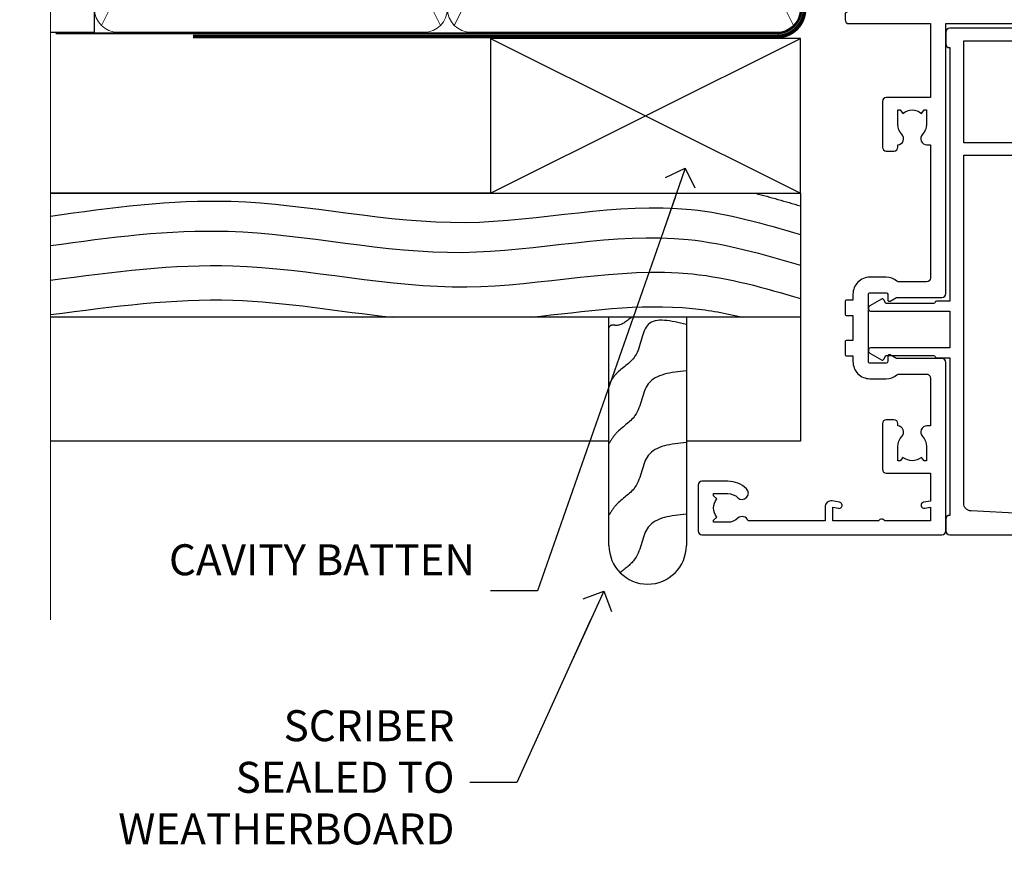
# Model space of a CAD drawing. Units: millimetres. Extents: x -19 to 388919, y -403 to 1143.
# Drawn here: x 9899 to 10026, y 270 to 378 of the extents above; entities that cross this region are included whole.
import ezdxf
from ezdxf import colors
from ezdxf.entities.mleader import LeaderData, LeaderLine
from ezdxf.math import Vec2, Vec3

# ---------------------------------------------------------------- set-up
doc = ezdxf.new("R2010")
doc.units = ezdxf.units.MM
doc.linetypes.add('CENTER', pattern=[2, 1.25, -0.25, 0.25, -0.25])
doc.linetypes.add('Dashed', pattern=[564.4444465637206, 282.2222232818604, -282.2222232818602])
doc.layers.add('Aluminium Systems Ltd Joinery Detail', color=7, linetype='Continuous')
doc.layers.add('Aluminium Systems Ltd Notes', color=7, linetype='Continuous')
doc.styles.get("Standard").update_dxf_attribs({"font": 'arial.ttf'})

# ---------------------------------------------------------------- blocks, each defined once
blk = doc.blocks.new('_Open90')
at = {"color": 0, "linetype": 'ByBlock', "lineweight": -2}
for p, q in [((-0.5, 0.5), (0, 0)), ((0, 0), (-2.439666651745029, 0)), ((0, 0), (-0.5, -0.5))]:
    blk.add_line(p, q, dxfattribs=at)
blk = doc.blocks.new('A895-22345')
for points in [[(32.65000002866117, 29.50000008753122), (32.65000002866117, 25.99705636211544, 0.171572875234226), (32.76111113974883, 25.68278668161767, -0.1715728752342437), (33.25000002866108, 24.3000000875314), (33.25000002866108, 22.20000008753115, -0.414213562373095), (31.05000002866126, 20.00000008753111), (30.30000002866126, 20.00000008753111), (30.30000002866126, 19.20000008753115, -0.414213562373428), (30.10000002866144, 19.00000008753111), (28.50000002866108, 19.00000008753111, -0.4142135623732615), (28.30000002866126, 19.20000008753115), (28.30000002866126, 20.00000008753111), (25.10000002866144, 20.00000008753122), (25.10000002866144, 19.20000008753115, -0.414213562373095), (24.90000002866162, 19.00000008753133), (23.30000002866126, 19.00000008753111, -0.4142135623732615), (23.10000002866144, 19.20000008753115), (23.10000002866144, 20.00000008753122), (22.35000002866099, 20.00000008753122, -0.414213562373095), (20.15000002866117, 22.20000008753127), (20.15000002866117, 24.3000000875314, -0.1715728752342643), (20.63888891744472, 25.68278668172181, 0.1715728752342691), (20.75000002866108, 25.99705636211544), (20.75000002866108, 29.50000008753111, 0.4142135623731616), (20.25000002866108, 30.00000008753122), (14.04729534885217, 30.00000008753122), (14.04729534885217, 29.55000008753072, -0.663104846952222), (12.68962128992661, 28.97641518187092, 0.1952598447287443), (11.40000002866117, 29.50000008753122), (9.550000028661259, 29.50000008753099), (9.550000028661259, 29.20233440520869), (9.982817808891184, 28.83915716545093, 0.3639702342660909), (9.982817808891184, 26.46084300961147), (9.550000028661259, 26.09766576985393), (9.550000028661259, 25.8000000875314), (11.40000002866117, 25.8000000875314, 0.1952598447287699), (12.68962128992661, 26.3235849931917, -0.6408239254461365), (14.04573131998603, 25.8000000875314), (14.35000002866144, 25.8000000875314, -0.4142135623730951), (14.85000002866144, 25.3000000875314), (14.85000002866144, 24.30000008753117, -0.4142135623730951), (14.35000002866144, 23.80000008753117), (8.45000002866135, 23.80000008753117, -0.4142135623730951), (7.95000002866135, 24.30000008753117), (7.95000002866135, 30.00000008753122), (4.347232257982512, 30.00000008753122), (4.193923129866278, 29.1305408164645, -1), (3.406076927456695, 29.26945935859803), (3.53489096847369, 30.00000008753122), (1.800000028661259, 30.00000008753122), (1.800000028661259, 24.10000008753136, -0.4999999999999717), (1.800000028661259, 23.30000008753117), (1.800000028661259, 17.40000008753131), (3.53489096847369, 17.40000008753131), (3.406076927456695, 18.1305408164645, -0.9999999999999999), (4.193923129866278, 18.26945935859825), (4.358002567025494, 17.33891862966479, -0.4663076581550153), (3.570156364615457, 16.40000008753108), (1.800000028661259, 16.40000008753108), (1.800000028661259, 6.457229615400678, -0.5542191990939351), (2.123584934321741, 5.139621348796567, 0.1952598447287443), (1.600000028661441, 3.850000087531129), (1.600000028661441, 2.00000008753122), (1.897665710983972, 2.00000008753122), (2.260842950741505, 2.432817867761145, 0.3639702342660909), (4.639157106581195, 2.432817867761145), (5.002334346338728, 2.00000008753122), (5.300000028661259, 2.00000008753122), (5.300000028661259, 3.850000087531129, 0.1952598447287699), (4.776415123000959, 5.139621348796567, -0.9999999999999999), (5.923584934321468, 6.254969466648021, -0.1952598447287647), (6.900000028661168, 3.850000087531129), (6.900000028661168, 0.5000000875312196, -0.4142135623730951), (6.400000028661168, 8.753121960580756e-08), (0.5000000286610771, 8.753121960580756e-08, -0.4142135623730951), (2.866107706722687e-08, 0.5000000875312196), (2.866107706722687e-08, 31.50000008753122, -0.4142135623730951), (0.5000000286610771, 32.00000008753122), (22.25000002866108, 32.00000008753122, -0.4142135623730951), (22.75000002866108, 31.50000008753122), (22.75000002866108, 25.61961532980214), (23.22320510941807, 24.80000008753129, -0.5773502691896237), (23.05000002866126, 24.50000008753133), (22.35000002866144, 24.50000008753133, 0.414213562373095), (22.15000002866162, 24.30000008753129), (22.15000002866162, 22.20000008753138, 0.414213562373095), (22.35000002866144, 22.00000008753133), (31.05000002866126, 22.00000008753133, 0.414213562373095), (31.25000002866108, 22.20000008753138), (31.25000002866108, 24.30000008753129, 0.414213562373095), (31.05000002866126, 24.50000008753133), (30.35000002866144, 24.50000008753133, -0.5773502691896237), (30.17679494790463, 24.80000008753129), (30.65000002866117, 25.61961532980214), (30.65000002866117, 31.50000008753122, -0.4142135623730951), (31.15000002866117, 32.00000008753122), (66.00000002866108, 32.00000008753122), (66.00000002866108, 50.50000008753122, -0.4142135623730952), (66.50000002866108, 51.00000008753122), (74.40000002866071, 51.00000008753122, -0.4142135623731283), (74.90000002866071, 50.50000008753122), (74.90000002866071, 49.00000008753122, -0.4142135623730951), (74.50000002866108, 48.60000008753113), (73.90000002866071, 48.60000008753113), (73.90000002866071, 46.10000008753113, 0.4142135623731005), (74.40000002866071, 45.60000008753113), (78.40000002866071, 45.60000008753113, 0.414213562373095), (78.90000002866071, 46.10000008753113), (78.90000002866071, 50.50000008753122, -0.4142135623730951), (79.40000002866071, 51.00000008753122), (89.50000002866108, 51.00000008753122, -0.9999999999999999), (89.50000002866108, 50.00000008753122), (88.00000002866108, 50.00000008753122), (88.00000002866108, 48.50000008753122), (92.556624355687, 48.50000008753122), (93.85566246136358, 50.75000008753122, -0.2679491924311176), (94.28867516325607, 51.00000008753122), (104.2000000286613, 51.00000008753122), (104.2000000286613, 54.00000008753122), (102.9000000286612, 54.00000008753122, -0.9999999999999999), (102.9000000286612, 54.80000008753117), (104.2000000286613, 54.80000008753117), (104.2000000286613, 62.50000008753122), (103.0000000286611, 62.50000008753122, -0.414213562373095), (102.5000000286611, 63.00000008753122), (102.5000000286611, 64.3000000875314, -0.9999999999999999), (103.4000000286612, 64.3000000875314), (103.4000000286612, 63.50000008753122), (104.9000000286612, 63.50000008753122), (104.9000000286612, 69.00000008753122), (103.4000000286612, 69.00000008753122), (103.4000000286612, 68.20000008753104, -0.9999999999999999), (102.5000000286611, 68.20000008753104), (102.5000000286611, 69.50000008753122, -0.414213562373095), (103.0000000286611, 70.00000008753122), (105.5000000286611, 70.00000008753122, -0.414213562373095), (106.0000000286611, 69.50000008753122), (106.0000000286611, 19.50000008753122, -0.414213562373095), (105.5000000286611, 19.00000008753122), (104.6660254324458, 19.00000008753122), (103.6267949479044, 20.80000008753117, -0.4142135623730896), (103.7000000286613, 21.07320516828813), (104.4000000286612, 21.47735035672085), (104.4000000286612, 23.80000008753117), (104.2000000286613, 24.00000008753122), (104.2000000286613, 30.00000008753122), (98.05000002866126, 30.00000008753122), (98.05000002866126, 24.30000008753117, -0.4142135623730951), (97.55000002866126, 23.80000008753117), (91.65000002866117, 23.80000008753117, -0.4142135623730951), (91.15000002866117, 24.30000008753117), (91.15000002866117, 25.3000000875314, -0.4142135623730951), (91.65000002866117, 25.8000000875314), (91.95426873733658, 25.8000000875314, -0.6408239254461365), (93.310378767396, 26.3235849931917, 0.1952598447287699), (94.60000002866144, 25.8000000875314), (96.45000002866135, 25.8000000875314), (96.45000002866135, 26.09766576985393), (96.01718224843188, 26.46084300961147, 0.3639702342660909), (96.01718224843142, 28.83915716545093), (96.45000002866135, 29.20233440520869), (96.45000002866135, 29.50000008753099), (94.60000002866144, 29.50000008753122, 0.1952598447287443), (93.310378767396, 28.97641518187092, -0.6631048469514026), (91.95270470846998, 29.55000008753117), (91.95270470846998, 30.00000008753122), (67.60000002866144, 30.00000008753122), (67.60000002866144, 21.47735035672085), (68.30000002866126, 21.07320516828813, -0.4142135623730896), (68.37320510941817, 20.80000008753117), (67.33397462487682, 19.00000008753122), (66.50000002866108, 19.00000008753122, -0.4142135623730951), (66.00000002866108, 19.50000008753122), (66.00000002866108, 30.00000008753122), (56.45000002866135, 30.00000008753122), (56.45000002866135, 24.30000008753117, -0.4142135623730951), (55.95000002866135, 23.80000008753117), (50.05000002866126, 23.80000008753117, -0.4142135623730951), (49.55000002866126, 24.30000008753117), (49.55000002866126, 25.3000000875314, -0.4142135623730951), (50.05000002866126, 25.8000000875314), (50.35426873733667, 25.8000000875314, -0.6408239254461741), (51.71037876739609, 26.3235849931917, 0.1952598447287699), (53.00000002866153, 25.8000000875314), (54.85000002866144, 25.8000000875314), (54.85000002866144, 26.09766576985393), (54.41718224843152, 26.46084300961147, 0.3639702342660909), (54.41718224843152, 28.83915716545093), (54.85000002866144, 29.20233440520869), (54.85000002866144, 29.50000008753099), (53.00000002866108, 29.50000008753122, 0.1952598447287443), (51.71037876739609, 28.97641518187092, -0.6631048469514026), (50.35270470847007, 29.5500000875314), (50.35270470847007, 30.00000008753122), (33.15000002866117, 30.00000008753122, 0.414213562373095)], [(98.7171573161865, 32.00000008753122), (99.05857867242383, 32.34142144376855, -0.4142135623730919), (99.34142138489852, 32.34142144376855), (99.68284274113574, 32.00000008753122), (104.2000000286611, 32.00000008753122), (104.2000000286611, 44.20542181962705), (103.0694592997281, 44.00607698632635, -1), (102.9305407575945, 44.7939231887361), (104.2000000286611, 45.01776310913576), (104.2000000286611, 49.40000008753131), (94.92376045936447, 49.40000008753131), (93.94226500174199, 47.70000008753104, -0.2679491924311225), (92.55662435568689, 46.90000008753108), (88.00000002866085, 46.90000008753108, -0.4142135623730981), (86.40000002866094, 48.50000008753122), (86.40000002866094, 49.40000008753131), (80.50000002866074, 49.40000008753131), (80.50000002866074, 46.10000008753124, -0.414213562373095), (78.40000002866071, 44.00000008753122), (74.40000002866083, 44.00000008753122, -0.414213562373095), (72.3000000286608, 46.10000008753124), (72.3000000286608, 49.40000008753131), (67.6000000286611, 49.40000008753131), (67.6000000286611, 32.00000008753122), (72.11715731618648, 32.00000008753122), (72.45857867242381, 32.34142144376855, -0.4142135623730841), (72.74142138489839, 32.34142144376855), (73.08284274113572, 32.00000008753122)]]:
    blk.add_lwpolyline(points, format="xyb", close=True)
blk = doc.blocks.new('A880-22346')
blk.add_lwpolyline([(62.90000005594108, 37.30000006750026), (30.15000005594112, 37.30000006750026), (30.15000005594112, 39.00000006750065, 0.3419987131269407), (30.00000005593603, 39.19364923481248, -0.3419987131268389), (29.85000005594117, 39.38729840216342), (29.85000005594117, 45.53811985214884), (30.35000005594117, 45.82679498674361, 0.4142135623732391), (30.42320513669796, 46.10000006750079), (29.5500000559411, 47.61243563279891, 0.7673269879788879), (28.85000005594105, 47.42487119809698), (28.85000005594105, 37.30000006750086), (24.15000005594101, 37.30000006750086), (24.15000005594135, 47.42487119809698, 0.7673269879788795), (23.45000005594119, 47.61243563279891), (22.57679497518433, 46.10000006750079, 0.4142135623732379), (22.65000005594112, 45.82679498674361), (23.15000005594112, 45.53811985214884), (23.15000005594112, 39.38729840216342, -0.3419987131268583), (23.00000005594626, 39.19364923481248, 0.3419987131269261), (22.85000005594105, 39.00000006750065), (22.85000005594119, 37.30000006750026), (2.500000055940944, 37.30000006750026, 0.4142135623730868), (2.000000055940944, 37.80000006750021), (0.5000000559409443, 37.80000006750021, 0.414213562373095), (5.59409443212644e-08, 37.30000006750021), (5.59409443212644e-08, 0.5000000675005367, 0.4142135623730951), (0.5000000559409443, 6.750053671567002e-08), (3.500000055941172, 6.750053671567002e-08, 0.4142135623730951), (4.000000055941172, 0.5000000675005367), (4.000000055940944, 2.100000067500559, 0.9999999999999999), (3.000000055941172, 2.100000067500559), (3.000000055941172, 1.000000067500537), (1.500000055941172, 1.000000067500537), (1.500000055941172, 8.700000067500582), (3.000000055941172, 8.700000067500582), (3.000000055941172, 7.600000067500559, 0.9999999999999999), (4.000000055940944, 7.600000067500559), (4.000000055940944, 10.50000006750059, 1), (3.200000055940876, 10.50000006750059), (3.200000055940876, 9.700000067500582), (2.100000055941081, 9.700000067500582), (2.100000055941081, 20.20000006750041), (3.200000055940876, 20.20000006750035), (3.200000055940876, 19.4000000675004, 1.000000000000004), (4.000000055940944, 19.4000000675004), (4.000000055940944, 20.70000006750058, 0.4142135623730811), (3.500000055940944, 21.20000006750058), (2.900000055940808, 21.2000000675007, -0.4296339059667748), (2.400685288563636, 21.72616804562216), (3.072876269007992, 34.55233602374318, -0.3989595459737245), (4.071505803762562, 35.50000006750025), (49.00000005594094, 35.50000006750031), (49.00000005594094, 24.50000006750054, 0.4142135623730951), (49.50000005594094, 24.00000006750054), (51.20000005594076, 24.00000006750054, 0.9999999999999999), (51.20000005594076, 25.00000006750054), (50.60000005594131, 25.00000006750054), (50.60000005594131, 35.50000006750008), (63.80000005594094, 35.50000006750008), (63.80000005594094, 25.00000006750054), (63.20000005594149, 25.00000006750054, 0.9999999999999999), (63.20000005594149, 24.00000006750054), (64.9000000559413, 24.00000006750054, 0.4142135623730951), (65.4000000559413, 24.50000006750054), (65.4000000559413, 37.30000006750026, 0.414213562373095), (64.9000000559413, 37.80000006750026), (63.40000005594108, 37.80000006750026, 0.4142135623730867)], format="xyb", close=True)
blk = doc.blocks.new('AC40 External Sliding Door Jamb')
at = {"layer": 'Aluminium Systems Ltd Joinery Detail', "lineweight": 5, "ltscale": 3, "xscale": -1, "rotation": 270}
blk.add_blockref('A895-22345', (-20.19999808468145, -119.9999989135969), dxfattribs=at)
at = {"layer": 'Aluminium Systems Ltd Joinery Detail', "lineweight": 5, "ltscale": 3, "rotation": 90}
blk.add_blockref('A880-22346', (49.60000207035029, -119.9999989408763), dxfattribs=at)
blk = doc.blocks.new('Bevel Back Weatherboard CC Jamb AC40')
at = {"layer": 'Aluminium Systems Ltd Joinery Detail'}
for p, q in [((59.96825829113675, -44.65254966230339), (99.96825829113675, -24.65254966230339)), ((59.96825829113675, -24.65254966230339), (99.96825829113675, -44.65254966230339))]:
    blk.add_line(p, q, dxfattribs=at)
at = {"layer": 'Aluminium Systems Ltd Joinery Detail', "linetype": 'Dashed'}
for p, q in [((59.96825829113675, -44.65254966230339), (3.139013498070085, -44.65254966230339, -0.4931190343846811)), ((99.96825829113675, -60.6514655896205, -0.5), (3.139013498070085, -60.6514655896205, -0.5))]:
    blk.add_line(p, q, dxfattribs=at)
at = {"layer": 'Aluminium Systems Ltd Joinery Detail'}
blk.add_lwpolyline([(59.96825829113675, -44.65254966230339), (99.96825829113675, -44.65254966230339), (99.96825829113675, -24.65254966230339), (59.96825829113675, -24.65254966230339)], close=True, dxfattribs=at)
at = {"layer": 'Aluminium Systems Ltd Joinery Detail', "linetype": 'Dashed', "elevation": -0.5}
for points in [[(3.139013498070085, -44.65254966230339), (99.96825829113675, -44.65254966230339), (99.96825829113675, -76.65254966230339), (85.2496558620486, -76.65254966230339)], [(75.2496558620486, -76.65254966230339), (3.139013498070085, -76.65254966230339)]]:
    blk.add_lwpolyline(points, dxfattribs=at)
blk.add_lwpolyline([(85.2496558620486, -60.6514655896205), (85.2496558620486, -90.13172947837074, -0.414213562373095), (80.2496558620486, -95.13172947837074), (80.2496558620486, -95.13172947837074, -0.414213562373095), (75.2496558620486, -90.13172947837074), (75.2496558620486, -60.6514655896205)], format="xyb", dxfattribs=at)
at = {"layer": 'Aluminium Systems Ltd Joinery Detail', "linetype": 'Dashed'}
for points, knots in [([(3.139013498070142, -47.59437101034905, -0.5), (10.92166723595545, -46.50540266884349, -0.5), (28.79177232097703, -44.05625105110238, -0.5), (56.21696691639085, -50.94336500832713, -0.5), (81.15037859234991, -44.49767127293831, -0.5), (95.28400298417267, -48.58636326098616, -0.5), (99.96825829113675, -49.96524101760099, -0.5)], [0.4065519574697281, 0.4065519574697281, 0.4065519574697281, 0.4065519574697281, 23.81519939402137, 54.15846010246087, 83.36624664792181, 97.85310190153791, 97.85310190153791, 97.85310190153791, 97.85310190153791]), ([(3.139013498070028, -51.41283858445775, -0.5), (10.79248695505925, -50.34302224628482, -0.5), (28.53271008157179, -47.96114969033113, -0.5), (55.82947122427328, -54.81602204927384, -0.5), (80.8974126011496, -48.33553793580631, -0.5), (95.15488443537134, -52.53444484546173, -0.5), (99.96825829113675, -53.95200447944762, -0.5)], [0.795054593061487, 0.795054593061487, 0.795054593061487, 0.795054593061487, 23.81520121843446, 54.15846137392042, 83.36624583948776, 98.25257237800307, 98.25257237800307, 98.25257237800307, 98.25257237800307]), ([(3.139013498070085, -55.87376370694346, -0.5), (11.33861812235125, -54.80130564152313, -0.5), (29.09649551329562, -52.41034428200413, -0.5), (56.41071446523432, -59.26958963467149, -0.5), (81.27686355373442, -52.8412843756069, -0.5), (95.34852684143544, -56.87537341602865, -0.5), (99.96825829113675, -58.23444909792812, -0.5)], [0.7422471325301079, 0.7422471325301079, 0.7422471325301079, 0.7422471325301079, 23.81519939402137, 54.15846010246087, 83.36624664792181, 97.65337067512513, 97.65337067512513, 97.65337067512513, 97.65337067512513]), ([(3.139013498069971, -60.32732578486917, -0.5), (11.33861812235125, -59.25486771944878, -0.5), (25.89027167587881, -57.29559969446882, -0.5), (40.3752445614175, -59.9195828952474, -0.5), (47.25050659373187, -60.6514655896205, -0.5)], [0.7422471325300801, 0.7422471325300801, 0.7422471325300801, 0.7422471325300801, 23.81519939402137, 44.51404531355937, 44.51404531355937, 44.51404531355937, 44.51404531355937]), ([(65.13046683840071, -60.65146558955837, -0.5), (72.14890586903203, -59.92895887008649, -0.5), (81.37080856331522, -58.46524158494617, -0.5), (90.36099544996046, -60.14810609252572, -0.5), (92.5064981337411, -60.65146558964716, -0.5)], [62.38410354726209, 62.38410354726209, 62.38410354726209, 62.38410354726209, 83.36624664792181, 89.97300063409708, 89.97300063409708, 89.97300063409708, 89.97300063409708]), ([(78.12697843282223, -60.65146558961868, -0.5), (77.52469425936488, -61.24721281025853, -0.5), (76.28258355237949, -62.02231641298573, -0.5), (75.53965456854382, -61.51730319739158, -0.5), (75.2496558620486, -61.98376046221301, -0.5)], [10.40744048442614, 10.40744048442614, 10.40744048442614, 10.40744048442614, 12.96346460879469, 14.60001603165353, 14.60001603165353, 14.60001603165353, 14.60001603165353]), ([(85.2496558620486, -86.07868385945721, -0.5), (83.26904603404631, -86.29436517129864, -0.5), (79.58790831521429, -86.69522787582599, -0.5), (79.41277578752107, -91.73803323091619, -0.5), (77.35855942343642, -93.07321734077266, -0.5), (76.69687539766704, -93.64993228263137, -0.5)], [0, 0, 0, 0, 5.195218349578726, 9.655770638829773, 12.26781883934206, 12.26781883934206, 12.26781883934206, 12.26781883934206])]:
    blk.add_open_spline(points, degree=3, knots=knots, dxfattribs=at)
blk.add_open_spline([(94.17224924452734, -44.65254966230412, -0.5), (96.10744378348414, -45.15376434059158, -0.5), (98.03799660014727, -45.71801122632826, -0.5), (99.96825829113675, -46.28621144935926, -0.5)], degree=3, dxfattribs=at)
for points in [[(85.2496558620486, -61.60691744010018, -0.5), (80.33357499393003, -61.58693011800415, -0.5), (78.60946616675108, -65.7008060856515, -0.5), (76.19571195925835, -67.96236086605222, -0.5), (75.2496558620486, -69.29775534731743, -0.5)], [(85.2496558620486, -67.57339453152554, -0.5), (80.33357499393003, -69.2534072094295, -0.5), (78.60946616675108, -73.36728317707684, -0.5), (76.19571195925835, -75.62883795747757, -0.5), (75.2496558620486, -76.96423243874278, -0.5)], [(85.2496558620486, -76.82603919549138, -0.5), (80.33357499393003, -78.50605187339534, -0.5), (78.60946616675108, -82.61992784104268, -0.5), (76.19571195925835, -84.88148262144341, -0.5), (75.2496558620486, -86.21687710270862, -0.5)]]:
    blk.add_spline(points, degree=3, dxfattribs=at)
blk = doc.blocks.new('90mm Framing Jamb CC Gib')
at = {"layer": 'Aluminium Systems Ltd Joinery Detail'}
h = blk.add_hatch(dxfattribs=at)
h.set_pattern_fill('AR-SAND', color=0, scale=0.15)
h.set_pattern_definition([(37.49999999999999, (3.139013498070085, 55.87190177584489), (-0.2400046943976069, 7.341198559940135), [0, -5.791200000000001, 0, -6.476999999999999, 0, -6.191249999999999]), (7.499999999999932, (3.139013498070085, 55.87190177584489), (6.74284924707004, 10.75237650852531), [0, -3.124199999999999, 0, -5.219699999999998, 0, -2.000249999999999]), (327.5, (-1.547286501929761, 55.87190177584489), (11.86488555362187, 0.02155777017818536), [0, -1.904999999999998, 0, -6.857999999999993, 0, -8.953499999999988]), (317.5, (-1.547286501929761, 55.87190177584489), (11.45334678708446, 3.343939848858243), [0, -0.9524999999999999, 0, -4.495799999999999, 0, -5.1435])])
h.paths.add_polyline_path([(3.139013498070085, 176.845588024167), (3.139013498070085, 167.3610939837017), (121.4940665751573, 167.3610939837017), (121.4940665751573, 176.845588024167)])
at = {"layer": 'Aluminium Systems Ltd Joinery Detail', "color": 0, "lineweight": 5}
for p, q in [((121.494069568202, 178.8439211514246, -299), (49.33538946653459, 176.8447380241677, -299)), ((9.701826416447489, 164.1554162263226), (53.5000877597289, 77.0289540810088)), ((9.701826416447489, 77.0289540810088), (53.50008775972844, 164.1554162263226)), ((55.28002721847986, 164.155416226323), (99.07828856176127, 77.02895408100926)), ((55.28002721847986, 77.02895408100926), (99.07828856176081, 164.1554162263226))]:
    blk.add_line(p, q, dxfattribs=at)
at = {"layer": 'Aluminium Systems Ltd Joinery Detail', "linetype": 'Continuous', "lineweight": 5, "ltscale": 0.12, "elevation": -299}
blk.add_lwpolyline([(3.139013498070085, 180.9671176232737), (3.139013498070085, 86.61488773583824), (6.572917217106692, 85.71117732735274), (-0.845107690655027, 84.44458406398462), (3.139013498070085, 83.40722086947335), (3.139013498070085, 0.2790218248728706)], dxfattribs=at)
at = {"layer": 'Aluminium Systems Ltd Joinery Detail', "color": 6, "linetype": 'Continuous', "lineweight": 5, "ltscale": 0.12, "elevation": 0.9999999999994458}
blk.add_lwpolyline([(3.139013498070085, 180.939053012866), (3.139013498070085, 86.58682312543056), (6.572917217106692, 85.68311271694506), (-0.845107690655027, 84.41651945357694), (3.139013498070085, 83.37915625906567), (3.139013498070085, 0.2509572144651884)], dxfattribs=at)
at = {"layer": 'Aluminium Systems Ltd Joinery Detail', "color": 0, "elevation": -299}
blk.add_lwpolyline([(102.494069568202, 176.8439211514246), (119.7620187606332, 176.8439211514246, 0.2679491924311203), (120.6280441644175, 177.3439211514246, -1.303225372841203), (121.994069568202, 175.9778957476402, 0.267949192431124), (121.494069568202, 175.1118703438557), (121.494069568202, 163.8439211514246), (122.494069568202, 163.8439211514246), (122.494069568202, 174.6078531739248, -0.2134217652833892), (122.8274029015353, 175.3532091664247, 1.057279696267401), (120.0033575832022, 178.177254484758, -0.2134217652833941), (119.2580015907022, 177.8439211514246), (102.494069568202, 177.8439211514246)], format="xyb", close=True, dxfattribs=at)
blk.add_lwpolyline([(3.139013498070085, 167.3610939837017), (121.4940665751573, 167.3610939837017), (121.4940665751573, 176.845588024167), (3.139013498070085, 176.845588024167)], close=True, dxfattribs=at)
at = {"layer": 'Aluminium Systems Ltd Joinery Detail', "color": 0}
blk.add_lwpolyline([(3.139013498070085, 76.13898435163378), (8.811856687072009, 76.13898435163378), (8.811856687072009, 165.0453859556985), (3.139013498070085, 165.0453859556985)], dxfattribs=at)
at = {"layer": 'Aluminium Systems Ltd Joinery Detail', "color": 0, "lineweight": 5}
for points in [[(8.811856687072009, 79.17753107176918, 0.4142135623730951), (11.85040340720786, 76.13898435163333), (51.35151076896852, 76.13898435163333, 0.414213562373095), (54.39005748910438, 79.17753107176918), (54.39005748910438, 162.0068392355622, 0.4142135623730958), (51.35151076896852, 165.0453859556981), (11.85040340720786, 165.0453859556981, 0.4142135623730941), (8.811856687072009, 162.0068392355622)], [(54.39005748910438, 79.17753107176964, 0.4142135623730951), (57.42860420924023, 76.13898435163378), (96.9297115710009, 76.13898435163378, 0.414213562373095), (99.96825829113675, 79.17753107176964), (99.96825829113675, 162.0068392355627, 0.4142135623730958), (96.9297115710009, 165.0453859556985), (57.42860420924023, 165.0453859556985, 0.4142135623730941), (54.39005748910438, 162.0068392355627)]]:
    blk.add_lwpolyline(points, format="xyb", close=True, dxfattribs=at)
at = {"layer": 'Aluminium Systems Ltd Joinery Detail', "color": 0, "linetype": 'Dashed', "lineweight": 5, "ltscale": 0.01, "const_width": 0.25, "elevation": 0.2499999999994387}
blk.add_lwpolyline([(3.814140402429416, 75.992093405692), (96.9297115710009, 76.01404773808622, 0.4175702237706213), (100.1138896965334, 79.1649618035542), (100.1142239831855, 161.9942699673472)], format="xyb", dxfattribs=at)
at = {"layer": 'Aluminium Systems Ltd Joinery Detail', "color": 0, "linetype": 'CENTER', "lineweight": 5, "ltscale": 3, "const_width": 0.5, "elevation": 1.499999999999446}
blk.add_lwpolyline([(21.52674269500255, 75.59215913507956), (96.9297115710009, 75.60107367713522, 0.4225667246231231), (100.4988325529115, 79.1649618035542), (100.4988325529115, 161.9942699673472)], format="xyb", dxfattribs=at)
blk = doc.blocks.new('Bevel Back Weatherboard CC Jamb Text AC40')
at = {"layer": 'Aluminium Systems Ltd Notes', "color": 3, "lineweight": 5, "ltscale": 0.12}
ml = blk.add_multileader_mtext('Standard', dxfattribs=at)
ml.set_content('CAVITY BATTEN', color=3)
ml.set_leader_properties(color=8)
ml.set_arrow_properties(name='OPEN90')
ml.build(insert=Vec2(0, 0))
ml.multileader.update_dxf_attribs({"text_left_attachment_type": 2, "text_right_attachment_type": 2})
ctx = ml.context
ctx.base_point, ctx.plane_origin = Vec3(-48.37012823127866, -23.91857674598975, 0.5), Vec3(42.47064514597332, 38.03214037633211, 0.5)
ctx.left_attachment, ctx.right_attachment, ctx.text_align_type = 2, 2, 2
notes = []
notes.append((ctx, [(0, (1, 1, 0), (-17.14789562984697, -23.91857674598975, 0.5), (-1, 0), 6.046243515483525, [(0, [(1.961090910495841, 30.65567894668152, 0.5)], 0, [])])]))
ctx.mtext.insert, ctx.mtext.width, ctx.mtext.defined_height, ctx.mtext.alignment, ctx.mtext.line_spacing_style, ctx.mtext.flow_direction = Vec3(-25.1941391453305, -17.91857674598975, 0.5), 40.59259362832017, 18.64803054902101, 3, 2, 5
ml = blk.add_multileader_mtext('Standard', dxfattribs=at)
ml.set_content('SCRIBER SEALED TO WEATHERBOARD', color=3)
ml.set_leader_properties(color=8)
ml.set_arrow_properties(name='OPEN90')
ml.build(insert=Vec2(0, 0))
ml.multileader.update_dxf_attribs({"text_left_attachment_type": 2, "text_right_attachment_type": 2})
ctx = ml.context
ctx.base_point, ctx.plane_origin = Vec3(-77.29854789650312, -48.68242639057246, 0.5), Vec3(39.81234826383206, 43.81542868362923, 0.5)
ctx.left_attachment, ctx.right_attachment, ctx.text_align_type = 2, 2, 2
notes.append((ctx, [(0, (1, 1, 0), (-19.80619251198823, -48.68242639057246, 0.5), (-1, 0), 6.046243515483525, [(0, [(-8.578415164665785, -23.96214334918091, 0.5)], 0, [])])]))
ctx.mtext.insert, ctx.mtext.width, ctx.mtext.defined_height, ctx.mtext.alignment, ctx.mtext.line_spacing_style, ctx.mtext.flow_direction = Vec3(-27.85243602747175, -39.34909305723913, 0.5), 40.59259362832017, 18.64803054902101, 3, 2, 5
for ctx, leaders in notes:
    for number, flags, end, landing, length, lines in leaders:
        leader = LeaderData()
        leader.index, (leader.has_last_leader_line, leader.has_dogleg_vector, leader.attachment_direction) = number, flags
        leader.last_leader_point, leader.dogleg_vector, leader.dogleg_length = Vec3(end), Vec3(landing), length
        for number, points, colour, breaks in lines:
            line = LeaderLine()
            line.index, line.vertices, line.color, line.breaks = number, Vec3.list(points), colors.encode_raw_color(colour), breaks
            leader.lines.append(line)
        ctx.leaders.append(leader)

msp = doc.modelspace()

# ---------------------------------------------------------------- block references
at = {"layer": 'Aluminium Systems Ltd Joinery Detail'}
for name, p in [('90mm Framing Jamb CC Gib', (9900, 300)), ('AC40 External Sliding Door Jamb', (10006.95653889557, 431.255751049168, -297.9999999999999)), ('Bevel Back Weatherboard CC Jamb AC40', (9900, 400))]:
    msp.add_blockref(name, p, dxfattribs=at)
at = {"layer": 'Aluminium Systems Ltd Notes'}
msp.add_blockref('Bevel Back Weatherboard CC Jamb Text AC40', (9983.149611897441, 327.938407402708, -0.6307615779522726), dxfattribs=at)

doc.saveas('drawing.dxf')
